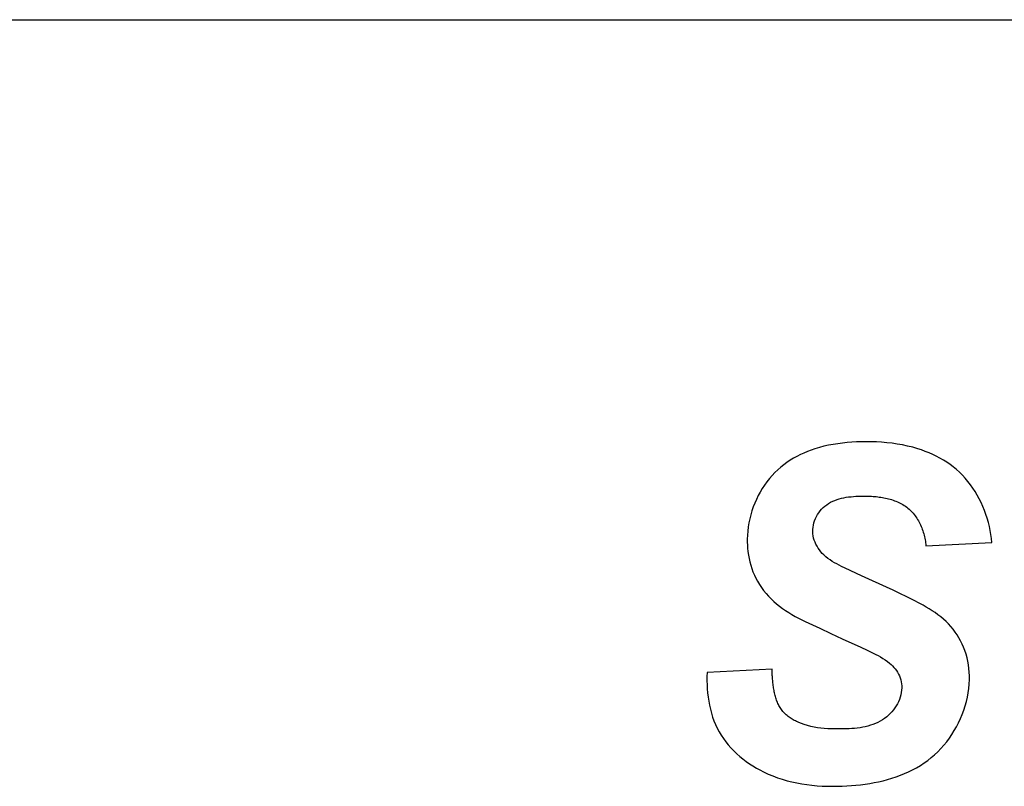
# Model space of a CAD drawing. Units: millimetres. Extents: x 0 to 4756, y 0 to 1682.
# Drawn here: x 3172 to 3175, y 555 to 557 of the extents above; entities that cross this region are included whole.
import ezdxf

# ---------------------------------------------------------------- set-up
doc = ezdxf.new("R2010")
doc.units = ezdxf.units.MM
doc.header["$LTSCALE"] = 261.58
doc.layers.add('7_ALL_FEATURES', color=7, linetype='CONTINUOUS')

msp = doc.modelspace()

# ---------------------------------------------------------------- linework, layer by layer
at = {"layer": '7_ALL_FEATURES', "color": 7, "linetype": 'Continuous'}
for p, q in [((3165.5515, 557.2412), (3185.5513, 557.2412)), ((3174.0108, 556.0407), (3174.0005, 556.0372)), ((3174.0234, 556.0445), (3174.0108, 556.0407)), ((3174.0361, 556.0479), (3174.0234, 556.0445)), ((3174.0488, 556.0508), (3174.0361, 556.0479)), ((3174.0617, 556.0532), (3174.0488, 556.0508)), ((3174.0746, 556.0553), (3174.0617, 556.0532)), ((3174.0876, 556.057), (3174.0746, 556.0553)), ((3174.1007, 556.0583), (3174.0876, 556.057)), ((3174.1138, 556.0593), (3174.1007, 556.0583)), ((3174.1269, 556.06), (3174.1138, 556.0593)), ((3174.1401, 556.0605), (3174.1269, 556.06)), ((3174.1532, 556.0606), (3174.1401, 556.0605)), ((3174.168, 556.0604), (3174.1532, 556.0606)), ((3174.1827, 556.06), (3174.168, 556.0604)), ((3174.1974, 556.0591), (3174.1827, 556.06)), ((3174.2121, 556.0579), (3174.1974, 556.0591)), ((3174.2267, 556.0563), (3174.2121, 556.0579)), ((3174.2413, 556.0542), (3174.2267, 556.0563)), ((3174.2557, 556.0517), (3174.2413, 556.0542)), ((3174.2701, 556.0487), (3174.2557, 556.0517)), ((3174.2844, 556.0451), (3174.2701, 556.0487)), ((3174.2985, 556.0411), (3174.2844, 556.0451)), ((3174.3092, 556.0376), (3174.2985, 556.0411)), ((3173.951, 556.0144), (3173.9416, 556.0088)), ((3173.9605, 556.0197), (3173.951, 556.0144)), ((3173.9703, 556.0246), (3173.9605, 556.0197)), ((3173.9802, 556.0292), (3173.9703, 556.0246)), ((3173.9903, 556.0334), (3173.9802, 556.0292)), ((3174.0005, 556.0372), (3173.9903, 556.0334)), ((3174.3197, 556.0338), (3174.3092, 556.0376)), ((3174.3302, 556.0296), (3174.3197, 556.0338)), ((3174.3405, 556.0251), (3174.3302, 556.0296)), ((3174.3506, 556.0203), (3174.3405, 556.0251)), ((3174.3606, 556.015), (3174.3506, 556.0203)), ((3174.3703, 556.0094), (3174.3606, 556.015)), ((3173.9151, 555.9896), (3173.9069, 555.9824)), ((3173.9237, 555.9964), (3173.9151, 555.9896)), ((3173.9325, 556.0028), (3173.9237, 555.9964)), ((3173.9416, 556.0088), (3173.9325, 556.0028)), ((3174.3799, 556.0034), (3174.3703, 556.0094)), ((3174.3891, 555.9971), (3174.3799, 556.0034)), ((3174.3981, 555.9903), (3174.3891, 555.9971)), ((3174.4068, 555.9831), (3174.3981, 555.9903)), ((3173.8835, 555.9578), (3173.8765, 555.9488)), ((3173.891, 555.9664), (3173.8835, 555.9578)), ((3173.8988, 555.9746), (3173.891, 555.9664)), ((3173.9069, 555.9824), (3173.8988, 555.9746)), ((3174.4153, 555.9753), (3174.4068, 555.9831)), ((3174.4235, 555.9672), (3174.4153, 555.9753)), ((3174.4313, 555.9587), (3174.4235, 555.9672)), ((3174.4388, 555.9498), (3174.4313, 555.9587)), ((3173.8636, 555.93), (3173.8577, 555.9201)), ((3173.8698, 555.9396), (3173.8636, 555.93)), ((3173.8765, 555.9488), (3173.8698, 555.9396)), ((3174.4459, 555.9406), (3174.4388, 555.9498)), ((3174.4527, 555.931), (3174.4459, 555.9406)), ((3174.4591, 555.9212), (3174.4527, 555.931)), ((3173.8522, 555.91), (3173.8472, 555.8996)), ((3173.8577, 555.9201), (3173.8522, 555.91)), ((3174.079, 555.901), (3174.0854, 555.9026)), ((3174.0854, 555.9026), (3174.0919, 555.9041)), ((3174.0919, 555.9041), (3174.0985, 555.9052)), ((3174.0985, 555.9052), (3174.1052, 555.9062)), ((3174.1052, 555.9062), (3174.1119, 555.907)), ((3174.1119, 555.907), (3174.1186, 555.9076)), ((3174.1186, 555.9076), (3174.1253, 555.908)), ((3174.1253, 555.908), (3174.132, 555.9083)), ((3174.132, 555.9083), (3174.1387, 555.9085)), ((3174.1387, 555.9085), (3174.1453, 555.9086)), ((3174.1453, 555.9086), (3174.1519, 555.9087)), ((3174.1519, 555.9087), (3174.1561, 555.9086)), ((3174.1561, 555.9086), (3174.1604, 555.9085)), ((3174.1604, 555.9085), (3174.1647, 555.9084)), ((3174.1647, 555.9084), (3174.1691, 555.9082)), ((3174.1691, 555.9082), (3174.1735, 555.9079)), ((3174.1735, 555.9079), (3174.1778, 555.9076)), ((3174.1778, 555.9076), (3174.1822, 555.9072)), ((3174.1822, 555.9072), (3174.1866, 555.9067)), ((3174.1866, 555.9067), (3174.191, 555.9061)), ((3174.191, 555.9061), (3174.1954, 555.9055)), ((3174.1954, 555.9055), (3174.1997, 555.9048)), ((3174.1997, 555.9048), (3174.2041, 555.904)), ((3174.2041, 555.904), (3174.2084, 555.9031)), ((3174.2084, 555.9031), (3174.2127, 555.9021)), ((3174.2127, 555.9021), (3174.217, 555.9011)), ((3174.4651, 555.9111), (3174.4591, 555.9212)), ((3174.4708, 555.9008), (3174.4651, 555.9111)), ((3173.8384, 555.8783), (3173.8346, 555.8674)), ((3173.8426, 555.8891), (3173.8384, 555.8783)), ((3173.8472, 555.8996), (3173.8426, 555.8891)), ((3174.0296, 555.8718), (3174.0339, 555.8763)), ((3174.0339, 555.8763), (3174.0385, 555.8804)), ((3174.0385, 555.8804), (3174.0437, 555.8844)), ((3174.0437, 555.8844), (3174.0491, 555.8881)), ((3174.0491, 555.8881), (3174.0547, 555.8913)), ((3174.0547, 555.8913), (3174.0605, 555.8942)), ((3174.0605, 555.8942), (3174.0665, 555.8968)), ((3174.0665, 555.8968), (3174.0727, 555.899)), ((3174.0727, 555.899), (3174.079, 555.901)), ((3174.217, 555.9011), (3174.2212, 555.8999)), ((3174.2212, 555.8999), (3174.2254, 555.8987)), ((3174.2254, 555.8987), (3174.2296, 555.8973)), ((3174.2296, 555.8973), (3174.2337, 555.8958)), ((3174.2337, 555.8958), (3174.2377, 555.8943)), ((3174.2377, 555.8943), (3174.2417, 555.8926)), ((3174.2417, 555.8926), (3174.2457, 555.8909)), ((3174.2457, 555.8909), (3174.2495, 555.889)), ((3174.2495, 555.889), (3174.2533, 555.887)), ((3174.2533, 555.887), (3174.257, 555.8849)), ((3174.257, 555.8849), (3174.2606, 555.8826)), ((3174.2606, 555.8826), (3174.2641, 555.8803)), ((3174.2641, 555.8803), (3174.2676, 555.8778)), ((3174.2676, 555.8778), (3174.2709, 555.8752)), ((3174.2709, 555.8752), (3174.2742, 555.8725)), ((3174.476, 555.8903), (3174.4708, 555.9008)), ((3174.4809, 555.8796), (3174.476, 555.8903)), ((3174.4853, 555.8687), (3174.4809, 555.8796)), ((3173.8314, 555.8563), (3173.8285, 555.8451)), ((3173.8346, 555.8674), (3173.8314, 555.8563)), ((3174.0125, 555.8456), (3174.0152, 555.8513)), ((3174.0152, 555.8513), (3174.0183, 555.8568)), ((3174.0183, 555.8568), (3174.0218, 555.8621)), ((3174.0218, 555.8621), (3174.0256, 555.8671)), ((3174.0256, 555.8671), (3174.0296, 555.8718)), ((3174.2742, 555.8725), (3174.2772, 555.8697)), ((3174.2772, 555.8697), (3174.2802, 555.8667)), ((3174.2802, 555.8667), (3174.2831, 555.8637)), ((3174.2831, 555.8637), (3174.2859, 555.8605)), ((3174.2859, 555.8605), (3174.2885, 555.8572)), ((3174.2885, 555.8572), (3174.2911, 555.8539)), ((3174.2911, 555.8539), (3174.2936, 555.8504)), ((3174.2936, 555.8504), (3174.2959, 555.8468)), ((3174.4893, 555.8576), (3174.4853, 555.8687)), ((3174.493, 555.8465), (3174.4893, 555.8576)), ((3173.8242, 555.8224), (3173.8228, 555.811)), ((3173.8261, 555.8338), (3173.8242, 555.8224)), ((3173.8285, 555.8451), (3173.8261, 555.8338)), ((3174.0049, 555.8156), (3174.0055, 555.8217)), ((3174.0055, 555.8217), (3174.0066, 555.8278)), ((3174.0066, 555.8278), (3174.0081, 555.8339)), ((3174.0081, 555.8339), (3174.0101, 555.8398)), ((3174.0101, 555.8398), (3174.0125, 555.8456)), ((3174.2959, 555.8468), (3174.2982, 555.8432)), ((3174.2982, 555.8432), (3174.3004, 555.8395)), ((3174.3004, 555.8395), (3174.3024, 555.8357)), ((3174.3024, 555.8357), (3174.3044, 555.8318)), ((3174.3044, 555.8318), (3174.3062, 555.8279)), ((3174.3062, 555.8279), (3174.308, 555.8239)), ((3174.308, 555.8239), (3174.3096, 555.8199)), ((3174.3096, 555.8199), (3174.3112, 555.8158)), ((3174.4962, 555.8352), (3174.493, 555.8465)), ((3174.499, 555.8239), (3174.4962, 555.8352)), ((3174.5013, 555.8126), (3174.499, 555.8239)), ((3173.8219, 555.7995), (3173.8215, 555.7881)), ((3173.8228, 555.811), (3173.8219, 555.7995)), ((3174.0047, 555.8094), (3174.0049, 555.8156)), ((3174.0051, 555.8033), (3174.0047, 555.8094)), ((3174.006, 555.7973), (3174.0051, 555.8033)), ((3174.0073, 555.7913), (3174.006, 555.7973)), ((3174.3112, 555.8158), (3174.3126, 555.8117)), ((3174.3126, 555.8117), (3174.314, 555.8076)), ((3174.314, 555.8076), (3174.3152, 555.8034)), ((3174.3152, 555.8034), (3174.3164, 555.7993)), ((3174.3164, 555.7993), (3174.3174, 555.7951)), ((3174.3174, 555.7951), (3174.3184, 555.7908)), ((3174.5032, 555.8012), (3174.5013, 555.8126)), ((3174.5047, 555.7898), (3174.5032, 555.8012)), ((3173.8215, 555.7881), (3173.8215, 555.7798)), ((3173.8215, 555.7798), (3173.8217, 555.7715)), ((3173.8217, 555.7715), (3173.8223, 555.7633)), ((3174.0091, 555.7854), (3174.0073, 555.7913)), ((3174.0113, 555.7796), (3174.0091, 555.7854)), ((3174.0138, 555.7739), (3174.0113, 555.7796)), ((3174.0167, 555.7684), (3174.0138, 555.7739)), ((3174.02, 555.7631), (3174.0167, 555.7684)), ((3174.3184, 555.7908), (3174.3192, 555.7866)), ((3174.3192, 555.7866), (3174.32, 555.7824)), ((3174.32, 555.7824), (3174.3207, 555.7782)), ((3174.3207, 555.7782), (3174.3212, 555.774)), ((3174.3212, 555.774), (3174.3217, 555.7698)), ((3174.3217, 555.7698), (3174.5057, 555.7784)), ((3174.5057, 555.7784), (3174.5047, 555.7898)), ((3173.8223, 555.7633), (3173.8233, 555.7535)), ((3173.8233, 555.7535), (3173.8247, 555.7437)), ((3173.8247, 555.7437), (3173.8264, 555.7341)), ((3174.0235, 555.7579), (3174.02, 555.7631)), ((3174.0274, 555.753), (3174.0235, 555.7579)), ((3174.0314, 555.7484), (3174.0274, 555.753)), ((3174.0358, 555.744), (3174.0314, 555.7484)), ((3174.0413, 555.739), (3174.0358, 555.744)), ((3174.0471, 555.7344), (3174.0413, 555.739)), ((3173.8264, 555.7341), (3173.8286, 555.7245)), ((3173.8286, 555.7245), (3173.8312, 555.7151)), ((3173.8312, 555.7151), (3173.8342, 555.7058)), ((3174.0532, 555.7301), (3174.0471, 555.7344)), ((3174.0594, 555.7261), (3174.0532, 555.7301)), ((3174.0658, 555.7223), (3174.0594, 555.7261)), ((3174.0724, 555.7188), (3174.0658, 555.7223)), ((3174.079, 555.7153), (3174.0724, 555.7188)), ((3174.0856, 555.712), (3174.079, 555.7153)), ((3174.1074, 555.7013), (3174.0856, 555.712)), ((3173.8342, 555.7058), (3173.8375, 555.6966)), ((3173.8375, 555.6966), (3173.8413, 555.6876)), ((3173.8413, 555.6876), (3173.8455, 555.6788)), ((3174.1293, 555.691), (3174.1074, 555.7013)), ((3174.1512, 555.6809), (3174.1293, 555.691)), ((3173.8455, 555.6788), (3173.8501, 555.6703)), ((3173.8501, 555.6703), (3173.8554, 555.6614)), ((3173.8554, 555.6614), (3173.8612, 555.6527)), ((3174.2111, 555.6539), (3174.1512, 555.6809)), ((3173.8612, 555.6527), (3173.8673, 555.6444)), ((3173.8673, 555.6444), (3173.8739, 555.6363)), ((3173.8739, 555.6363), (3173.8808, 555.6285)), ((3173.8808, 555.6285), (3173.8881, 555.621)), ((3174.2301, 555.6452), (3174.2111, 555.6539)), ((3174.2489, 555.6364), (3174.2301, 555.6452)), ((3174.2677, 555.6273), (3174.2489, 555.6364)), ((3174.2864, 555.6179), (3174.2677, 555.6273)), ((3173.8881, 555.621), (3173.8957, 555.6138)), ((3173.8957, 555.6138), (3173.9036, 555.6069)), ((3173.9036, 555.6069), (3173.9117, 555.6004)), ((3173.9117, 555.6004), (3173.92, 555.5942)), ((3174.3049, 555.6081), (3174.2864, 555.6179)), ((3174.3135, 555.6033), (3174.3049, 555.6081)), ((3174.3221, 555.5984), (3174.3135, 555.6033)), ((3173.92, 555.5942), (3173.9286, 555.5883)), ((3173.9286, 555.5883), (3173.9375, 555.5826)), ((3173.9375, 555.5826), (3173.9465, 555.5773)), ((3173.9465, 555.5773), (3173.9557, 555.5723)), ((3173.9557, 555.5723), (3173.965, 555.5674)), ((3174.3306, 555.5934), (3174.3221, 555.5984)), ((3174.339, 555.5881), (3174.3306, 555.5934)), ((3174.3472, 555.5826), (3174.339, 555.5881)), ((3174.3552, 555.5769), (3174.3472, 555.5826)), ((3174.363, 555.5709), (3174.3552, 555.5769)), ((3173.965, 555.5674), (3173.9743, 555.5628)), ((3173.9743, 555.5628), (3173.9838, 555.5582)), ((3173.9838, 555.5582), (3174.0243, 555.5388)), ((3174.3706, 555.5646), (3174.363, 555.5709)), ((3174.3779, 555.558), (3174.3706, 555.5646)), ((3174.3847, 555.5511), (3174.3779, 555.558)), ((3174.3913, 555.5439), (3174.3847, 555.5511)), ((3174.3975, 555.5363), (3174.3913, 555.5439)), ((3174.0243, 555.5388), (3174.0555, 555.5241)), ((3174.0555, 555.5241), (3174.0867, 555.5097)), ((3174.4033, 555.5285), (3174.3975, 555.5363)), ((3174.4088, 555.5205), (3174.4033, 555.5285)), ((3174.414, 555.5122), (3174.4088, 555.5205)), ((3174.0867, 555.5097), (3174.1393, 555.486)), ((3174.4187, 555.5036), (3174.414, 555.5122)), ((3174.4231, 555.4949), (3174.4187, 555.5036)), ((3174.427, 555.4859), (3174.4231, 555.4949)), ((3174.1393, 555.486), (3174.1568, 555.4778)), ((3174.1568, 555.4778), (3174.1742, 555.4694)), ((3174.1742, 555.4694), (3174.181, 555.466)), ((3174.181, 555.466), (3174.1878, 555.4624)), ((3174.1878, 555.4624), (3174.1945, 555.4587)), ((3174.4307, 555.4764), (3174.427, 555.4859)), ((3174.4338, 555.4666), (3174.4307, 555.4764)), ((3174.4366, 555.4567), (3174.4338, 555.4666)), ((3174.1945, 555.4587), (3174.2011, 555.4548)), ((3174.2011, 555.4548), (3174.2075, 555.4507)), ((3174.2075, 555.4507), (3174.2137, 555.4463)), ((3174.2137, 555.4463), (3174.2197, 555.4415)), ((3174.2197, 555.4415), (3174.224, 555.4377)), ((3174.224, 555.4377), (3174.2281, 555.4337)), ((3174.2281, 555.4337), (3174.232, 555.4295)), ((3174.4388, 555.4467), (3174.4366, 555.4567)), ((3174.4406, 555.4365), (3174.4388, 555.4467)), ((3174.4419, 555.4263), (3174.4406, 555.4365)), ((3173.7088, 555.415), (3173.7086, 555.4037)), ((3173.8907, 555.4243), (3173.7088, 555.415)), ((3173.8912, 555.414), (3173.8907, 555.4243)), ((3173.8916, 555.4071), (3173.8912, 555.414)), ((3173.8919, 555.4036), (3173.8916, 555.4071)), ((3174.232, 555.4295), (3174.2357, 555.4251)), ((3174.2357, 555.4251), (3174.2391, 555.4205)), ((3174.2391, 555.4205), (3174.2422, 555.4158)), ((3174.2422, 555.4158), (3174.2449, 555.4108)), ((3174.2449, 555.4108), (3174.2473, 555.4056)), ((3174.4428, 555.416), (3174.4419, 555.4263)), ((3174.4433, 555.4057), (3174.4428, 555.416)), ((3173.7086, 555.4037), (3173.7086, 555.3923)), ((3173.7086, 555.3923), (3173.709, 555.3808)), ((3173.709, 555.3808), (3173.7096, 555.3694)), ((3173.8921, 555.4001), (3173.8919, 555.4036)), ((3173.8924, 555.3966), (3173.8921, 555.4001)), ((3173.8927, 555.393), (3173.8924, 555.3966)), ((3173.893, 555.3895), (3173.8927, 555.393)), ((3173.8933, 555.386), (3173.893, 555.3895)), ((3173.8937, 555.3825), (3173.8933, 555.386)), ((3173.8942, 555.3789), (3173.8937, 555.3825)), ((3173.8946, 555.3754), (3173.8942, 555.3789)), ((3174.2473, 555.4056), (3174.2493, 555.4003)), ((3174.2493, 555.4003), (3174.251, 555.3948)), ((3174.251, 555.3948), (3174.2523, 555.3893)), ((3174.2523, 555.3893), (3174.2532, 555.3837)), ((3174.2532, 555.3837), (3174.2537, 555.378)), ((3174.4416, 555.3706), (3174.4428, 555.383)), ((3174.4428, 555.383), (3174.4433, 555.3953)), ((3174.4433, 555.3953), (3174.4433, 555.4057)), ((3173.7096, 555.3694), (3173.7106, 555.3579)), ((3173.7106, 555.3579), (3173.7119, 555.3465)), ((3173.8952, 555.3719), (3173.8946, 555.3754)), ((3173.8957, 555.3684), (3173.8952, 555.3719)), ((3173.8963, 555.365), (3173.8957, 555.3684)), ((3173.897, 555.3615), (3173.8963, 555.365)), ((3173.8977, 555.3581), (3173.897, 555.3615)), ((3173.8985, 555.3547), (3173.8977, 555.3581)), ((3173.8993, 555.3513), (3173.8985, 555.3547)), ((3173.9002, 555.348), (3173.8993, 555.3513)), ((3174.2513, 555.3526), (3174.2495, 555.3462)), ((3174.2526, 555.3591), (3174.2513, 555.3526)), ((3174.2535, 555.3657), (3174.2526, 555.3591)), ((3174.2538, 555.3723), (3174.2535, 555.3657)), ((3174.2537, 555.378), (3174.2538, 555.3723)), ((3174.4377, 555.3459), (3174.4399, 555.3582)), ((3174.4399, 555.3582), (3174.4416, 555.3706)), ((3173.7119, 555.3465), (3173.7137, 555.3351)), ((3173.7137, 555.3351), (3173.7157, 555.3239)), ((3173.7157, 555.3239), (3173.7182, 555.3127)), ((3173.9012, 555.3447), (3173.9002, 555.348)), ((3173.9022, 555.3415), (3173.9012, 555.3447)), ((3173.9033, 555.3382), (3173.9022, 555.3415)), ((3173.9045, 555.3351), (3173.9033, 555.3382)), ((3173.9058, 555.3319), (3173.9045, 555.3351)), ((3173.9071, 555.3289), (3173.9058, 555.3319)), ((3173.9085, 555.3258), (3173.9071, 555.3289)), ((3173.91, 555.3229), (3173.9085, 555.3258)), ((3174.2416, 555.3276), (3174.2382, 555.3217)), ((3174.2446, 555.3336), (3174.2416, 555.3276)), ((3174.2473, 555.3399), (3174.2446, 555.3336)), ((3174.2495, 555.3462), (3174.2473, 555.3399)), ((3174.4315, 555.3216), (3174.4348, 555.3337)), ((3174.4348, 555.3337), (3174.4377, 555.3459)), ((3173.7182, 555.3127), (3173.7211, 555.3016)), ((3173.7211, 555.3016), (3173.7245, 555.2907)), ((3173.9116, 555.32), (3173.91, 555.3229)), ((3173.9133, 555.3171), (3173.9116, 555.32)), ((3173.9151, 555.3144), (3173.9133, 555.3171)), ((3173.917, 555.3117), (3173.9151, 555.3144)), ((3173.9189, 555.309), (3173.917, 555.3117)), ((3173.921, 555.3065), (3173.9189, 555.309)), ((3173.9232, 555.304), (3173.921, 555.3065)), ((3173.9255, 555.3015), (3173.9232, 555.304)), ((3173.9279, 555.2992), (3173.9255, 555.3015)), ((3173.9304, 555.2969), (3173.9279, 555.2992)), ((3173.933, 555.2947), (3173.9304, 555.2969)), ((3174.2216, 555.3003), (3174.2168, 555.2957)), ((3174.2262, 555.3053), (3174.2216, 555.3003)), ((3174.2305, 555.3105), (3174.2262, 555.3053)), ((3174.2345, 555.316), (3174.2305, 555.3105)), ((3174.2382, 555.3217), (3174.2345, 555.316)), ((3174.4184, 555.2862), (3174.4232, 555.2978)), ((3174.4232, 555.2978), (3174.4276, 555.3096)), ((3174.4276, 555.3096), (3174.4315, 555.3216)), ((3173.7245, 555.2907), (3173.7283, 555.28)), ((3173.7283, 555.28), (3173.7326, 555.2695)), ((3173.7326, 555.2695), (3173.7373, 555.2593)), ((3173.9357, 555.2926), (3173.933, 555.2947)), ((3173.9384, 555.2906), (3173.9357, 555.2926)), ((3173.9412, 555.2886), (3173.9384, 555.2906)), ((3173.9441, 555.2867), (3173.9412, 555.2886)), ((3173.947, 555.2849), (3173.9441, 555.2867)), ((3173.95, 555.2831), (3173.947, 555.2849)), ((3173.9531, 555.2814), (3173.95, 555.2831)), ((3173.9562, 555.2798), (3173.9531, 555.2814)), ((3173.9593, 555.2782), (3173.9562, 555.2798)), ((3173.9625, 555.2768), (3173.9593, 555.2782)), ((3173.9657, 555.2753), (3173.9625, 555.2768)), ((3173.9731, 555.2723), (3173.9657, 555.2753)), ((3173.9806, 555.2697), (3173.9731, 555.2723)), ((3173.9899, 555.2668), (3173.9806, 555.2697)), ((3174.1733, 555.2699), (3174.1663, 555.2675)), ((3174.1802, 555.2726), (3174.1733, 555.2699)), ((3174.1869, 555.2756), (3174.1802, 555.2726)), ((3174.1934, 555.2789), (3174.1869, 555.2756)), ((3174.1998, 555.2826), (3174.1934, 555.2789)), ((3174.2059, 555.2868), (3174.1998, 555.2826)), ((3174.2118, 555.2913), (3174.2059, 555.2868)), ((3174.2168, 555.2957), (3174.2118, 555.2913)), ((3174.4072, 555.2635), (3174.413, 555.2747)), ((3174.413, 555.2747), (3174.4184, 555.2862)), ((3173.7373, 555.2593), (3173.7426, 555.2493)), ((3173.7426, 555.2493), (3173.7483, 555.2397)), ((3173.9993, 555.2644), (3173.9899, 555.2668)), ((3174.0086, 555.2624), (3173.9993, 555.2644)), ((3174.0181, 555.2608), (3174.0086, 555.2624)), ((3174.0276, 555.2596), (3174.0181, 555.2608)), ((3174.0371, 555.2586), (3174.0276, 555.2596)), ((3174.0468, 555.258), (3174.0371, 555.2586)), ((3174.0564, 555.2575), (3174.0468, 555.258)), ((3174.0662, 555.2573), (3174.0564, 555.2575)), ((3174.0761, 555.2572), (3174.0662, 555.2573)), ((3174.0837, 555.2572), (3174.0761, 555.2572)), ((3174.0913, 555.2573), (3174.0837, 555.2572)), ((3174.0989, 555.2575), (3174.0913, 555.2573)), ((3174.1066, 555.2579), (3174.0989, 555.2575)), ((3174.1143, 555.2584), (3174.1066, 555.2579)), ((3174.1219, 555.259), (3174.1143, 555.2584)), ((3174.1295, 555.2599), (3174.1219, 555.259)), ((3174.137, 555.2609), (3174.1295, 555.2599)), ((3174.1445, 555.2622), (3174.137, 555.2609)), ((3174.1518, 555.2637), (3174.1445, 555.2622)), ((3174.1591, 555.2655), (3174.1518, 555.2637)), ((3174.1663, 555.2675), (3174.1591, 555.2655)), ((3174.3871, 555.2315), (3174.3943, 555.2419)), ((3174.3943, 555.2419), (3174.4009, 555.2526)), ((3174.4009, 555.2526), (3174.4072, 555.2635)), ((3173.7483, 555.2397), (3173.7545, 555.2303)), ((3173.7545, 555.2303), (3173.7611, 555.2213)), ((3173.7611, 555.2213), (3173.7682, 555.2125)), ((3174.3717, 555.2118), (3174.3796, 555.2215)), ((3174.3796, 555.2215), (3174.3871, 555.2315)), ((3173.7682, 555.2125), (3173.7757, 555.2041)), ((3173.7757, 555.2041), (3173.7836, 555.1959)), ((3173.7836, 555.1959), (3173.7918, 555.1881)), ((3173.7918, 555.1881), (3173.8003, 555.1806)), ((3174.3458, 555.1852), (3174.3548, 555.1936)), ((3174.3548, 555.1936), (3174.3634, 555.2025)), ((3174.3634, 555.2025), (3174.3717, 555.2118)), ((3173.8003, 555.1806), (3173.8091, 555.1734)), ((3173.8091, 555.1734), (3173.8182, 555.1666)), ((3173.8182, 555.1666), (3173.8276, 555.16)), ((3173.8276, 555.16), (3173.8372, 555.1538)), ((3174.306, 555.1554), (3174.3164, 555.1622)), ((3174.3164, 555.1622), (3174.3265, 555.1694)), ((3174.3265, 555.1694), (3174.3363, 555.1771)), ((3174.3363, 555.1771), (3174.3458, 555.1852)), ((3173.8372, 555.1538), (3173.8469, 555.148)), ((3173.8469, 555.148), (3173.8569, 555.1425)), ((3173.8569, 555.1425), (3173.8669, 555.1373)), ((3173.8669, 555.1373), (3173.8798, 555.1313)), ((3173.8798, 555.1313), (3173.8929, 555.1258)), ((3174.25, 555.1278), (3174.2617, 555.1325)), ((3174.2617, 555.1325), (3174.2731, 555.1376)), ((3174.2731, 555.1376), (3174.2843, 555.1431)), ((3174.2843, 555.1431), (3174.2953, 555.149)), ((3174.2953, 555.149), (3174.306, 555.1554)), ((3173.8929, 555.1258), (3173.9061, 555.1209)), ((3173.9061, 555.1209), (3173.9195, 555.1165)), ((3173.9195, 555.1165), (3173.933, 555.1126)), ((3173.933, 555.1126), (3173.9466, 555.1092)), ((3173.9466, 555.1092), (3173.9604, 555.1062)), ((3173.9604, 555.1062), (3173.9743, 555.1037)), ((3173.9743, 555.1037), (3173.9884, 555.1016)), ((3174.1386, 555.1012), (3174.1513, 555.1029)), ((3174.1513, 555.1029), (3174.1641, 555.1049)), ((3174.1641, 555.1049), (3174.1767, 555.1071)), ((3174.1767, 555.1071), (3174.1892, 555.1097)), ((3174.1892, 555.1097), (3174.2017, 555.1126)), ((3174.2017, 555.1126), (3174.214, 555.1159)), ((3174.214, 555.1159), (3174.2262, 555.1195)), ((3174.2262, 555.1195), (3174.2382, 555.1235)), ((3174.2382, 555.1235), (3174.25, 555.1278)), ((3173.9884, 555.1016), (3174.0025, 555.0999)), ((3174.0025, 555.0999), (3174.0167, 555.0986)), ((3174.0167, 555.0986), (3174.031, 555.0977)), ((3174.031, 555.0977), (3174.0454, 555.0971)), ((3174.0454, 555.0971), (3174.0598, 555.0969)), ((3174.0598, 555.0969), (3174.0743, 555.097)), ((3174.0743, 555.097), (3174.0872, 555.0973)), ((3174.0872, 555.0973), (3174.1, 555.0979)), ((3174.1, 555.0979), (3174.1129, 555.0987)), ((3174.1129, 555.0987), (3174.1257, 555.0998)), ((3174.1257, 555.0998), (3174.1386, 555.1012))]:
    msp.add_line(p, q, dxfattribs=at)

doc.saveas('drawing.dxf')
